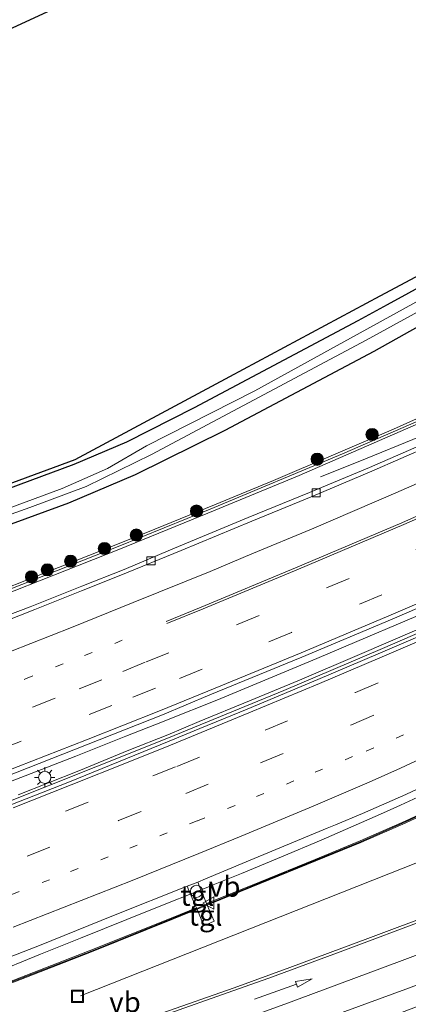
# Model space of a CAD drawing. Units: metres. Extents: x 149998 to 157011, y 458617 to 462500.
# Drawn here: x 155424 to 155472, y 460573 to 460694 of the extents above; entities that cross this region are included whole.
import ezdxf
from ezdxf.enums import TextEntityAlignment as Align

# ---------------------------------------------------------------- set-up
doc = ezdxf.new("R2010")
doc.units = ezdxf.units.M
for name, pattern in [('IE-TERREINAFSCHEIDING', [10, 8, -2]), ('VW-1-3_STREEP', [4, 1, -3]), ('VW-3-9_STREEP', [12, 3, -9])]:
    doc.linetypes.add(name, pattern=pattern)
doc.layers.get('0').update_dxf_attribs({"lineweight": 25})
for name, color, linetype, lineweight in [('B-ME-AL-OVERIG-L-B1', 7, 'Continuous', 18), ('B-ME-BV-GELEIDECONSTRAUCTIE_GELEIDERAIL_OVERSTAPCONSTRUCTIE-S-B1', 213, 'BV-ANTIVERBLINDINGSSCHERM', 18), ('B-ME-BV-GELEIDECONSTRUCTIE-GELEIDERAIL-L-B1', 213, 'BV-GELEIDERAIL', 18), ('B-ME-GR-BOOM-S-B1', 93, 'Continuous', 18), ('B-ME-GR-BOS-GV-B6', 10, 'Continuous', 25), ('B-ME-GW-INSTEEKWATERGANG-L-B1', 10, 'Continuous', 25), ('B-ME-IE-GRASLAND-GV-B6', 93, 'Continuous', 18), ('B-ME-IE-INRICHTINGSELEMENT-S-B1', 253, 'Continuous', 18), ('B-ME-IE-MEUBILAIR_WEGMEUBILAIR-LICHTMAST-S-B1', 8, 'Continuous', 18), ('B-ME-IE-TERREINAFSCHEIDING-DOORGANG-L-B1', 8, 'IE-TERREINAFSCHEIDING-KUNSTMATIG-OPEN', 18), ('B-ME-IE-TERREINAFSCHEIDING-RASTERHEKWERK-L-B1', 8, 'IE-TERREINAFSCHEIDING', 18), ('B-ME-KG-KADASTRAAL-OPNAMEDTMGRENS-L-B1', 10, 'Continuous', 25), ('B-ME-KW-GELUIDSWERING-GV-B6', 8, 'Continuous', 18), ('B-ME-KW-SCHERM-L-B1', 8, 'Continuous', 18), ('B-ME-OG-WATER-GV-B6', 153, 'Continuous', 18), ('B-ME-VH-VERH_SOORT-BETON-OVERIG-GV-B6', 8, 'IE-TERREINAFSCHEIDING-NATUURLIJK-HOUTWAL', 18), ('B-ME-VH-VERH_SOORT-BITUMEN-GV-B6', 8, 'IE-TERREINAFSCHEIDING-NATUURLIJK-HOUTWAL', 18), ('B-ME-VH-VERH_SOORT-TEGELS-GV-B6', 8, 'Continuous', 18), ('B-ME-VV-KOLK-S-B1', 8, 'Continuous', 18), ('B-ME-VW-MARKERING-13STREEP-045-L-B1', 255, 'VW-1-3_STREEP', 18), ('B-ME-VW-MARKERING-39STREEP-015-L-B1', 255, 'VW-3-9_STREEP', 18), ('B-ME-VW-MARKERING-PIJLRD750-S-B1', 7, 'Continuous', 18), ('B-ME-VW-MARKERING-STREEP-015-L-B1', 7, 'Continuous', 18), ('B-ME-VW-MEUBILAIR_WEGMEUBILAIR-VERKEERSBORD-S-B1', 8, 'Continuous', 18)]:
    doc.layers.add(name, color=color, linetype=linetype, lineweight=lineweight)
doc.styles.add('NLCS-ISO', font='NLCS-ISO.TTF')
doc.linetypes.add('BV-ANTIVERBLINDINGSSCHERM', pattern='A,2,-1,[22,NLCS.SHX,S=1,R=0,X=0,Y=0],-1', length=4)
doc.linetypes.add('BV-GELEIDERAIL', pattern='A,10,-3,[108,NLCS.SHX,S=1,R=0,X=0,Y=0],-3', length=16)
doc.linetypes.add('IE-TERREINAFSCHEIDING-KUNSTMATIG-OPEN', pattern='A,7,-1.5,[67,NLCS.SHX,S=0.75,R=0,X=0,Y=0],-1.5', length=10)
doc.linetypes.add('IE-TERREINAFSCHEIDING-NATUURLIJK-HOUTWAL', pattern='A,7,-1.5,[67,NLCS.SHX,S=0.75,R=45,X=0,Y=0],-1.5,7,-1.5,[70,NLCS.SHX,S=0.75,R=0,X=0,Y=0],-1.5', length=20)

# ---------------------------------------------------------------- blocks, each defined once
blk = doc.blocks.new('dtb')
blk.add_circle((0, 0), 0.75)
blk = doc.blocks.new('put')
for p, q in [((0.75, 0.75), (-0.75, 0.75)), ((-0.75, 0.75), (-0.75, -0.75)), ((0.75, -0.75), (0.75, 0.75)), ((-0.75, -0.75), (0.75, -0.75))]:
    blk.add_line(p, q)
blk.add_lwpolyline([(-0.625, 0.625), (0.625, 0.625), (0.625, -0.625), (-0.625, -0.625)], close=True)
blk = doc.blocks.new('verkeersbord')
for p, q in [((0, 0.75), (-0.75, -0.625)), ((0.75, -0.625), (0, 0.75)), ((-0.75, -0.625), (0.75, -0.625))]:
    blk.add_line(p, q)
blk = doc.blocks.new('boom')
blk.add_hatch(color=256).paths.add_polyline_path([(-0.75, 0, 1), (0.75, 0, 1)])
blk.add_circle((0, 0), 0.75)
blk = doc.blocks.new('kolk')
blk.add_lwpolyline([(-0.5, -0.5), (0.5, -0.5), (0.5, 0.5), (-0.5, 0.5)], close=True)
blk = doc.blocks.new('lantaarnpaal')
for p, q in [((0, 0.75), (0, 1.25)), ((-0.75, 0), (-1.25, 0)), ((-0.88, 0.88), (-0.53, 0.53)), ((0.53, 0.53), (0.88, 0.88)), ((0.75, 0), (1.25, 0)), ((-0.53, -0.53), (-0.88, -0.88)), ((0, -0.75), (0, -1.25)), ((0.53, -0.53), (0.88, -0.88))]:
    blk.add_line(p, q)
blk.add_circle((0, 0), 0.75)
blk = doc.blocks.new('pijl')
for p, q in [((0, 0, 0.1), (5.45, 0, 0.1)), ((7.5, 0, 0.1), (5.45, 0.375, 0.1)), ((5.45, 0.375, 0.1), (5.45, -0.375, 0.1)), ((5.45, -0.375, 0.1), (7.5, 0, 0.1))]:
    blk.add_line(p, q)

msp = doc.modelspace()

# ---------------------------------------------------------------- linework, layer by layer
at = {"layer": 'B-ME-AL-OVERIG-L-B1'}
msp.add_polyline3d([(155515.205, 460606.4618, 5.3803), (155473.5321, 460590.0029, 5.5694), (155431.8592, 460573.544, 5.7585)], dxfattribs=at)
at = {"layer": 'B-ME-BV-GELEIDECONSTRUCTIE-GELEIDERAIL-L-B1'}
for points in [[(155508.3834, 460658.4514, 7.758), (155503.8685, 460656.2804, 7.6916), (155501.481, 460655.1381, 7.6693), (155497.865, 460653.4302, 7.6062), (155493.0758, 460651.085, 7.5546), (155488.259, 460648.8049, 7.5007), (155483.4601, 460646.5635, 7.4206), (155478.5876, 460644.3679, 7.3228), (155473.6605, 460642.3152, 7.0826), (155466.269, 460639.2926, 6.7168), (155461.3909, 460637.3522, 6.5051)], [(155516.4608, 460639.6263, 8.2404), (155513.5299, 460638.2482, 8.2467), (155509.9015, 460636.5653, 8.1382), (155505.0345, 460634.3492, 8.0962), (155500.1661, 460632.1386, 8.0822), (155494.0717, 460629.3921, 7.9772), (155488.0229, 460626.7119, 7.9632), (155484.3524, 460625.0815, 7.9457), (155478.2038, 460622.3386, 7.8582), (155472.0622, 460619.7354, 7.8372), (155465.899, 460617.1247, 7.8512), (155460.9725, 460615.0193, 7.7847), (155453.5628, 460611.9374, 7.7252), (155448.6371, 460609.918, 7.7112), (155442.4496, 460607.43, 7.6307), (155442.1634, 460607.316, 7.6289), (155437.4559, 460605.4775, 7.6467), (155431.2846, 460603.027, 7.6289), (155425.0541, 460600.5892, 7.5932), (155417.5684, 460597.7078, 7.561)], [(155517.0568, 460638.2756, 8.2461), (155514.8947, 460637.2649, 8.2367), (155510.04, 460635.0251, 8.1707), (155502.7917, 460631.6719, 8.1227), (155495.5153, 460628.3668, 8.0027), (155488.1982, 460625.0811, 8.0087), (155480.8775, 460621.8757, 7.8857), (155473.5384, 460618.688, 7.8707), (155466.2009, 460615.5134, 7.8707), (155458.8154, 460612.3664, 7.7837), (155452.6768, 460609.8163, 7.7447), (155446.4965, 460607.2681, 7.7447), (155442.6097, 460605.6217, 7.7211), (155437.8456, 460603.7437, 7.665), (155431.6775, 460601.2171, 7.6446), (155424.2097, 460598.2619, 7.6267)], [(155410.9347, 460572.1394, 7.2519), (155420.7357, 460576.136, 7.7465), (155426.9563, 460578.6595, 8.0362), (155431.8661, 460580.6546, 8.2443), (155440.5307, 460584.1253, 8.2688), (155447.532, 460586.9146, 8.3177), (155447.9778, 460587.0941, 8.3247), (155451.6706, 460588.5736, 8.3215), (155456.6239, 460590.6273, 8.3312), (155461.4847, 460592.6781, 8.354), (155465.1588, 460594.2676, 8.3767), (155468.8093, 460595.8839, 8.419), (155471.2714, 460597.0055, 8.4287), (155476.0645, 460599.1861, 8.4417), (155480.9287, 460601.49, 8.4515), (155485.7379, 460603.7737, 8.4742), (155491.709, 460606.6928, 8.5555), (155496.507, 460609.0393, 8.5587), (155501.2475, 460611.4361, 8.601), (155506.0306, 460613.8389, 8.6562), (155510.7947, 460616.2311, 8.692), (155516.6851, 460619.2054, 8.6985), (155523.8392, 460622.9074, 8.7314)]]:
    msp.add_polyline3d(points, dxfattribs=at)
at = {"layer": 'B-ME-GR-BOS-GV-B6'}
msp.add_polyline3d([(155500.25, 460676.36, 5.999), (155494.341, 460673.202, 6.035), (155468.725, 460659.572, 6.242), (155450.223, 460649.662, 6.419), (155431.169, 460639.444, 6.548), (155410.815, 460631.961, 6.626), (155379.323, 460620.478, 6.494), (155333.746, 460603.815, 6.374), (155314.692, 460598.181, 6.338), (155298.114, 460639.801, 6.368), (155396.256, 460680.026, 6.89), (155481.3248, 460719.2448, 6.9315), (155500.25, 460676.36, 5.999)], dxfattribs=at)
at = {"layer": 'B-ME-GW-INSTEEKWATERGANG-L-B1'}
for points in [[(155309.853, 460607.704, 6.257), (155313.97, 460597.441, 6.158), (155314.415, 460596.956, 6.158), (155314.81, 460596.893, 6.158), (155315.649, 460596.966, 6.158), (155317.154, 460597.387, 6.158), (155331.81, 460602.342, 6.158), (155352.358, 460609.016, 6.17), (155373.251, 460617.782, 6.473), (155405.424, 460629.402, 6.509), (155431.111, 460638.932, 6.53), (155437.56, 460641.648, 6.44), (155445.9, 460645.886, 6.434), (155466.027, 460656.591, 6.302), (155469.657, 460658.548, 5.996), (155484.973, 460666.926, 5.996), (155500.658, 460675.436, 5.968)], [(155412.581, 460627.647, 6.032), (155430.4339, 460634.1667, 6.134), (155438.6428, 460637.6671, 6.095), (155449.672, 460643.118, 6.092), (155468.012, 460652.823, 6.275), (155483.9776, 460661.7341, 6.215), (155502.4324, 460671.4162, 6.2992)]]:
    msp.add_polyline3d(points, dxfattribs=at)
at = {"layer": 'B-ME-IE-GRASLAND-GV-B6'}
for points in [[(155500.25, 460676.36, 5.999), (155500.658, 460675.436, 5.968), (155484.973, 460666.926, 5.996), (155469.657, 460658.548, 5.996), (155466.027, 460656.591, 6.302), (155445.9, 460645.886, 6.434), (155437.56, 460641.648, 6.44), (155431.111, 460638.932, 6.53), (155405.424, 460629.402, 6.509)], [(155405.424, 460629.402, 6.509), (155431.111, 460638.932, 6.53), (155437.56, 460641.648, 6.44), (155445.9, 460645.886, 6.434), (155466.027, 460656.591, 6.302), (155469.657, 460658.548, 5.996), (155484.973, 460666.926, 5.996), (155500.658, 460675.436, 5.968), (155501.1699, 460674.276, 5.0648), (155477.2476, 460661.0953, 5.1629), (155453.3252, 460647.9146, 5.261), (155439.9993, 460641.1686, 5.26), (155435.206, 460638.3912, 5.26), (155429.6356, 460635.9211, 5.307), (155422.648, 460633.363, 5.313)], [(155410.815, 460631.961, 6.626), (155431.169, 460639.444, 6.548), (155450.223, 460649.662, 6.419), (155468.725, 460659.572, 6.242), (155494.341, 460673.202, 6.035), (155500.25, 460676.36, 5.999)], [(155401.361, 460624.959, 5.379), (155425.6532, 460633.5963, 5.307), (155432.5675, 460636.1853, 5.307), (155440.6102, 460640.1148, 5.26), (155467.0338, 460654.1518, 5.261), (155501.6626, 460673.1597, 5.1081), (155502.4324, 460671.4162, 6.2992), (155483.9776, 460661.7341, 6.215), (155468.012, 460652.823, 6.275), (155449.672, 460643.118, 6.092), (155438.6428, 460637.6671, 6.095), (155430.4339, 460634.1667, 6.134), (155412.581, 460627.647, 6.032)], [(155412.581, 460627.647, 6.032), (155430.4339, 460634.1667, 6.134), (155438.6428, 460637.6671, 6.095), (155449.672, 460643.118, 6.092), (155468.012, 460652.823, 6.275), (155483.9776, 460661.7341, 6.215), (155502.4324, 460671.4162, 6.2992), (155506.8005, 460661.5162, 6.9762), (155498.9673, 460657.2954, 6.8788), (155491.8883, 460653.6019, 6.8221), (155484.8265, 460650.0159, 6.7994), (155477.6223, 460646.4589, 6.7768), (155470.3721, 460643.2049, 6.584), (155455.6164, 460636.9223, 6.4025), (155448.3769, 460633.9191, 6.3458), (155441.0335, 460630.92, 6.2665), (155436.4288, 460629.088, 6.2364), (155411.0906, 460619.0666, 6.2463)], [(155414.1213, 460619.5803, 6.1586), (155436.6053, 460628.4181, 6.345), (155447.5661, 460632.9076, 6.345), (155458.799, 460637.5349, 6.4106), (155472.8117, 460643.6159, 6.5321), (155476.8881, 460645.374, 6.6447), (155480.6419, 460647.1874, 6.7581), (155491.4479, 460652.5739, 6.8529), (155501.9842, 460658.1244, 6.9768), (155507.0788, 460660.8856, 7.0033), (155508.8033, 460657.6679, 6.9453), (155501.9194, 460654.3617, 6.8964), (155493.3959, 460650.2184, 6.7688), (155487.6373, 460647.5323, 6.7093), (155480.6795, 460644.3349, 6.6242), (155473.8486, 460641.2948, 6.6072), (155467.4296, 460638.5138, 6.5137), (155460.0428, 460635.4442, 6.4627), (155452.5036, 460632.3596, 6.4371), (155442.9465, 460628.3985, 6.3606), (155437.2332, 460625.9509, 6.3192), (155432.05, 460623.9151, 6.3148), (155425.6902, 460621.3621, 6.2845), (155418.6974, 460618.7598, 6.2195)], [(155419.5569, 460599.2757, 6.7907), (155432.5977, 460604.3902, 6.9171), (155441.9527, 460608.1161, 6.9657), (155447.794, 460610.5519, 6.9737), (155459.1123, 460615.174, 7.1122), (155470.2223, 460619.8488, 7.2047), (155481.1546, 460624.592, 7.2652), (155492.4005, 460629.5652, 7.3202), (155500.7818, 460633.2997, 7.4557), (155511.8775, 460638.3943, 7.5402), (155516.1294, 460640.3768, 7.3682), (155517.2357, 460637.8698, 7.536), (155507.8065, 460633.5034, 7.4819), (155493.9413, 460627.1766, 7.3387), (155484.361, 460622.8895, 7.209), (155469.0538, 460616.2463, 7.0841), (155456.9065, 460611.0821, 7.0147), (155442.7016, 460605.2728, 6.9154), (155433.9625, 460601.765, 6.8756), (155422.0296, 460597.0216, 6.8392)], [(155477.2707, 460597.5536, 7.5721), (155471.8143, 460595.0163, 7.4721), (155466.2839, 460592.5842, 7.3798), (155460.7738, 460590.3185, 7.4028), (155453.8946, 460587.529, 7.5106), (155448.0053, 460585.137, 7.4473), (155447.3995, 460584.8897, 7.448), (155447.0186, 460585.8053, 7.4977), (155446.5344, 460586.972, 7.6323), (155446.3018, 460587.5387, 7.6472), (155447.2709, 460587.9249, 7.6586), (155452.2662, 460590.0113, 7.7257), (155462.2305, 460594.1427, 7.7935), (155463.2641, 460594.5787, 7.8005), (155466.5573, 460595.9752, 7.8267), (155471.8908, 460598.3199, 7.8695), (155477.1016, 460600.7586, 7.8932)], [(155418.1049, 460555.4784, 7.3768), (155425.9524, 460558.0837, 7.3399), (155434.4491, 460561.0011, 7.295), (155443.6696, 460564.1788, 7.283), (155452.6853, 460567.3687, 7.2674), (155458.571, 460569.4968, 7.2074), (155471.9096, 460574.3839, 7.2089), (155475.6392, 460575.779, 7.1883), (155483.8162, 460578.8758, 7.1332), (155493.1206, 460582.4689, 7.0437), (155499.6336, 460585.0179, 7.0024), (155507.3194, 460588.0775, 6.9404), (155513.3068, 460590.509, 6.8785), (155519.3913, 460593.0676, 6.8303), (155526.969, 460596.164, 6.776), (155534.353, 460599.085, 6.726), (155535.545, 460596.384, 6.522), (155530.974, 460594.575, 6.557), (155510.567, 460586.249, 6.746), (155489.741, 460578.435, 6.932), (155466.057, 460569.472, 7.076), (155444.179, 460561.528, 7.166), (155421.047, 460553.484, 7.256)], [(155423.0231, 460574.9985, 7.2491), (155433.0369, 460578.874, 7.4098), (155443.3068, 460583.0028, 7.4526), (155446.2144, 460584.1899, 7.4492), (155447.0497, 460582.1435, 7.3631), (155448.3228, 460582.7063, 7.3835), (155447.4763, 460584.7051, 7.4477), (155448.0566, 460584.942, 7.447), (155453.9698, 460587.3437, 7.5106), (155460.8494, 460590.1334, 7.4028), (155466.3622, 460592.4001, 7.3798), (155471.8967, 460594.8341, 7.4721), (155477.3567, 460597.373, 7.5721)], [(155419.4929, 460576.9125, 7.4883), (155426.8413, 460579.7357, 7.5299), (155435.9439, 460583.4108, 7.666), (155445.0035, 460587.0213, 7.6409), (155445.228, 460586.5054, 7.5711), (155446.0346, 460584.6301, 7.4202), (155446.1388, 460584.375, 7.4494), (155443.2317, 460583.1882, 7.4526), (155432.9635, 460579.0601, 7.4098), (155422.9518, 460575.1853, 7.2491)], [(155475.8826, 460583.8439, 6.9992), (155467.2494, 460580.5794, 7.0821), (155457.6524, 460577.0347, 7.1106), (155450.7952, 460574.5447, 7.1682), (155432.9931, 460568.2969, 7.2294)]]:
    msp.add_polyline3d(points, dxfattribs=at)
at = {"layer": 'B-ME-IE-TERREINAFSCHEIDING-DOORGANG-L-B1'}
msp.add_line((155447.4763, 460584.7051, 7.4477), (155446.2144, 460584.1899, 7.4492), dxfattribs=at)
at = {"layer": 'B-ME-IE-TERREINAFSCHEIDING-RASTERHEKWERK-L-B1'}
msp.add_polyline3d([(155298.114, 460639.801, 6.368), (155314.692, 460598.181, 6.338), (155333.746, 460603.815, 6.374), (155379.323, 460620.478, 6.494), (155410.815, 460631.961, 6.626), (155431.169, 460639.444, 6.548), (155450.223, 460649.662, 6.419), (155468.725, 460659.572, 6.242), (155494.341, 460673.202, 6.035), (155500.25, 460676.36, 5.999)], dxfattribs=at)
at = {"layer": 'B-ME-KG-KADASTRAAL-OPNAMEDTMGRENS-L-B1'}
msp.add_polyline3d([(155396.256, 460680.026, 6.89), (155481.3248, 460719.2448, 6.9315), (155488.4876, 460722.547, 6.8923), (155632.1619, 460788.7843, 5.5953), (155632.248, 460788.824, 5.447), (155636.443, 460775.806, 5.477), (155641.511, 460777.47, 5.477), (155652.608, 460790.677, 5.756), (155678.976, 460835.76, 5.564)], dxfattribs=at)
msp.add_polyline3d([(155396.256, 460680.026, 6.89), (155481.3248, 460719.2448, 6.9315), (155488.4876, 460722.547, 6.8923), (155632.1619, 460788.7843, 5.5953), (155632.248, 460788.824, 5.447), (155636.443, 460775.806, 5.477), (155641.511, 460777.47, 5.477), (155652.608, 460790.677, 5.756), (155678.976, 460835.76, 5.564)], dxfattribs=at)
msp.add_polyline3d([(155396.256, 460680.026, 6.89), (155481.3248, 460719.2448, 6.9315), (155488.4876, 460722.547, 6.8923), (155632.1619, 460788.7843, 5.5953), (155632.248, 460788.824, 5.447), (155636.443, 460775.806, 5.477), (155641.511, 460777.47, 5.477), (155652.608, 460790.677, 5.756), (155678.976, 460835.76, 5.564)], dxfattribs=at)
msp.add_polyline3d([(155396.256, 460680.026, 6.89), (155481.3248, 460719.2448, 6.9315), (155488.4876, 460722.547, 6.8923), (155632.1619, 460788.7843, 5.5953), (155632.248, 460788.824, 5.447), (155636.443, 460775.806, 5.477), (155641.511, 460777.47, 5.477), (155652.608, 460790.677, 5.756), (155678.976, 460835.76, 5.564)], dxfattribs=at)
at = {"layer": 'B-ME-KW-GELUIDSWERING-GV-B6'}
for points in [[(155411.0906, 460619.0666, 6.2463), (155436.4288, 460629.088, 6.2364), (155441.0335, 460630.92, 6.2665), (155448.3769, 460633.9191, 6.3458), (155455.6164, 460636.9223, 6.4025), (155470.3721, 460643.2049, 6.584), (155477.6223, 460646.4589, 6.7768), (155484.8265, 460650.0159, 6.7994), (155491.8883, 460653.6019, 6.8221), (155498.9673, 460657.2954, 6.8788), (155506.8005, 460661.5162, 6.9762), (155507.0788, 460660.8856, 7.0033), (155501.9842, 460658.1244, 6.9768), (155491.4479, 460652.5739, 6.8529), (155480.6419, 460647.1874, 6.7581), (155476.8881, 460645.374, 6.6447), (155472.8117, 460643.6159, 6.5321), (155458.799, 460637.5349, 6.4106), (155447.5661, 460632.9076, 6.345), (155436.6053, 460628.4181, 6.345), (155414.1213, 460619.5803, 6.1586)], [(155448.0566, 460584.942, 7.447), (155447.4763, 460584.7051, 7.4477), (155447.3995, 460584.8897, 7.448), (155448.0053, 460585.137, 7.4473), (155453.8946, 460587.529, 7.5106), (155460.7738, 460590.3185, 7.4028), (155466.2839, 460592.5842, 7.3798), (155471.8143, 460595.0163, 7.4721), (155477.2707, 460597.5536, 7.5721)], [(155477.3567, 460597.373, 7.5721), (155471.8967, 460594.8341, 7.4721), (155466.3622, 460592.4001, 7.3798), (155460.8494, 460590.1334, 7.4028), (155453.9698, 460587.3437, 7.5106), (155448.0566, 460584.942, 7.447)], [(155422.9518, 460575.1853, 7.2491), (155432.9635, 460579.0601, 7.4098), (155443.2317, 460583.1882, 7.4526), (155446.1388, 460584.375, 7.4494), (155446.2144, 460584.1899, 7.4492), (155443.3068, 460583.0028, 7.4526), (155433.0369, 460578.874, 7.4098), (155423.0231, 460574.9985, 7.2491)]]:
    msp.add_polyline3d(points, dxfattribs=at)
at = {"layer": 'B-ME-KW-SCHERM-L-B1'}
for points in [[(155409.8674, 460618.2927, 8.4352), (155436.5094, 460628.7821, 8.5979), (155447.8307, 460633.3863, 8.6189), (155464.1044, 460640.1904, 8.819), (155476.5709, 460645.6135, 9.2086), (155483.1631, 460648.8015, 9.335), (155491.6153, 460653.0876, 9.3876), (155502.2233, 460658.6565, 9.5561), (155506.9263, 460661.231, 9.6169)], [(155422.9996, 460575.0968, 9.5744), (155433.0123, 460578.972, 9.6616), (155443.2814, 460583.1004, 9.6616), (155446.1766, 460584.2825, 9.6246), (155447.4379, 460584.7974, 9.6085), (155448.0309, 460585.0395, 9.6009), (155453.9322, 460587.4364, 9.7237), (155460.8116, 460590.226, 9.7407), (155466.3231, 460592.4921, 9.6917), (155471.8555, 460594.9252, 9.7451), (155477.3137, 460597.4633, 9.897), (155482.5146, 460599.997, 9.8589), (155493.5371, 460605.3175, 9.8873), (155499.6454, 460608.3208, 9.9525), (155508.1748, 460612.5513, 9.9829), (155518.5899, 460617.8794, 10.0849), (155524.6802, 460621.002, 10.1464)]]:
    msp.add_polyline3d(points, dxfattribs=at)
at = {"layer": 'B-ME-OG-WATER-GV-B6'}
msp.add_polyline3d([(155422.648, 460633.363, 5.313), (155429.6356, 460635.9211, 5.307), (155435.206, 460638.3912, 5.26), (155439.9993, 460641.1686, 5.26), (155453.3252, 460647.9146, 5.261), (155477.2476, 460661.0953, 5.1629), (155501.1699, 460674.276, 5.0648), (155501.6626, 460673.1597, 5.1081), (155467.0338, 460654.1518, 5.261), (155440.6102, 460640.1148, 5.26), (155432.5675, 460636.1853, 5.307), (155425.6532, 460633.5963, 5.307), (155401.361, 460624.959, 5.379)], dxfattribs=at)
at = {"layer": 'B-ME-VH-VERH_SOORT-BETON-OVERIG-GV-B6'}
for points in [[(155418.6974, 460618.7598, 6.2195), (155425.6902, 460621.3621, 6.2845), (155432.05, 460623.9151, 6.3148), (155437.2332, 460625.9509, 6.3192), (155442.9465, 460628.3985, 6.3606), (155452.5036, 460632.3596, 6.4371), (155460.0428, 460635.4442, 6.4627), (155467.4296, 460638.5138, 6.5137), (155473.8486, 460641.2948, 6.6072)], [(155474.8827, 460641.1712, 6.6072), (155467.7378, 460638.0558, 6.5137), (155460.4667, 460634.9964, 6.4627), (155452.9543, 460631.9059, 6.4371), (155444.2809, 460628.3217, 6.3606), (155436.833, 460625.2735, 6.3192), (155432.0055, 460623.3505, 6.3148), (155426.2662, 460621.0609, 6.2845), (155420.7293, 460618.8867, 6.2195)], [(155422.0296, 460597.0216, 6.8392), (155433.9625, 460601.765, 6.8756), (155442.7016, 460605.2728, 6.9154), (155456.9065, 460611.0821, 7.0147), (155469.0538, 460616.2463, 7.0841), (155484.361, 460622.8895, 7.209), (155493.9413, 460627.1766, 7.3387), (155507.8065, 460633.5034, 7.4819), (155517.2357, 460637.8698, 7.536), (155517.3993, 460637.4994, 7.5362), (155510.6894, 460634.4194, 7.5348), (155501.6126, 460630.1711, 7.4462), (155493.6619, 460626.5939, 7.3417), (155489.3119, 460624.6486, 7.299), (155483.417, 460622.04, 7.2087), (155476.5492, 460619.026, 7.1945), (155468.523, 460615.5807, 7.1375), (155461.1, 460612.4256, 7.0472), (155452.384, 460608.8032, 6.9855), (155446.5457, 460606.4021, 6.9712), (155442.8077, 460604.8702, 6.9743), (155437.4759, 460602.7028, 6.9687), (155430.5334, 460599.8645, 6.9518), (155420.985, 460596.1149, 6.8789)]]:
    msp.add_polyline3d(points, dxfattribs=at)
at = {"layer": 'B-ME-VH-VERH_SOORT-BITUMEN-GV-B6'}
for points in [[(155420.7293, 460618.8867, 6.2195), (155426.2662, 460621.0609, 6.2845), (155432.0055, 460623.3505, 6.3148), (155436.833, 460625.2735, 6.3192), (155444.2809, 460628.3217, 6.3606), (155452.9543, 460631.9059, 6.4371), (155460.4667, 460634.9964, 6.4627), (155467.7378, 460638.0558, 6.5137), (155474.8827, 460641.1712, 6.6072)], [(155481.1546, 460624.592, 7.2652), (155470.2223, 460619.8488, 7.2047), (155459.1123, 460615.174, 7.1122), (155447.794, 460610.5519, 6.9737), (155441.9527, 460608.1161, 6.9657), (155432.5977, 460604.3902, 6.9171), (155419.5569, 460599.2757, 6.7907)], [(155420.985, 460596.1149, 6.8789), (155430.5334, 460599.8645, 6.9518), (155437.4759, 460602.7028, 6.9687), (155442.8077, 460604.8702, 6.9743), (155446.5457, 460606.4021, 6.9712), (155452.384, 460608.8032, 6.9855), (155461.1, 460612.4256, 7.0472), (155468.523, 460615.5807, 7.1375), (155476.5492, 460619.026, 7.1945)], [(155432.9931, 460568.2969, 7.2294), (155450.7952, 460574.5447, 7.1682), (155457.6524, 460577.0347, 7.1106), (155467.2494, 460580.5794, 7.0821), (155475.8826, 460583.8439, 6.9992), (155483.8465, 460586.8857, 6.9128), (155490.2308, 460589.3291, 6.9061), (155498.8396, 460592.7807, 6.8447), (155505.9805, 460595.6509, 6.7177), (155515.0574, 460599.3701, 6.644), (155521.3255, 460601.9569, 6.5963), (155531.2535, 460606.1087, 6.5531), (155534.353, 460599.085, 6.726), (155526.969, 460596.164, 6.776), (155519.3913, 460593.0676, 6.8303), (155513.3068, 460590.509, 6.8785), (155507.3194, 460588.0775, 6.9404), (155499.6336, 460585.0179, 7.0024), (155493.1206, 460582.4689, 7.0437), (155483.8162, 460578.8758, 7.1332), (155475.6392, 460575.779, 7.1883), (155471.9096, 460574.3839, 7.2089), (155458.571, 460569.4968, 7.2074)], [(155477.1016, 460600.7586, 7.8932), (155471.8908, 460598.3199, 7.8695), (155466.5573, 460595.9752, 7.8267), (155463.2641, 460594.5787, 7.8005), (155462.2305, 460594.1427, 7.7935), (155452.2662, 460590.0113, 7.7257), (155447.2709, 460587.9249, 7.6586), (155446.3018, 460587.5387, 7.6472), (155445.0035, 460587.0213, 7.6409), (155435.9439, 460583.4108, 7.666), (155426.8413, 460579.7357, 7.5299), (155419.4929, 460576.9125, 7.4883)]]:
    msp.add_polyline3d(points, dxfattribs=at)
at = {"layer": 'B-ME-VH-VERH_SOORT-TEGELS-GV-B6'}
for points in [[(155447.4763, 460584.7051, 7.4477), (155446.2144, 460584.1899, 7.4492), (155446.1388, 460584.375, 7.4494), (155446.0346, 460584.6301, 7.4202), (155445.228, 460586.5054, 7.5711), (155445.0035, 460587.0213, 7.6409), (155446.3018, 460587.5387, 7.6472), (155446.5344, 460586.972, 7.6323), (155447.0186, 460585.8053, 7.4977), (155447.3995, 460584.8897, 7.448), (155447.4763, 460584.7051, 7.4477)], [(155448.3228, 460582.7063, 7.3835), (155447.0497, 460582.1435, 7.3631), (155446.2144, 460584.1899, 7.4492), (155447.4763, 460584.7051, 7.4477), (155448.3228, 460582.7063, 7.3835)]]:
    msp.add_polyline3d(points, dxfattribs=at)
at = {"layer": 'B-ME-VW-MARKERING-13STREEP-045-L-B1'}
for points in [[(155419.688, 460584.5574, 7.2618), (155430.6412, 460588.8229, 7.3291), (155437.9374, 460591.688, 7.4132), (155445.275, 460594.7059, 7.4637), (155446.2673, 460595.0673, 7.4682), (155453.5301, 460598.036, 7.505), (155460.7445, 460601.0536, 7.5312), (155467.0365, 460603.6465, 7.589), (155475.2541, 460607.1814, 7.631), (155486.0268, 460611.8897, 7.7045), (155495.8186, 460616.1927, 7.778), (155503.98, 460619.8721, 7.8515), (155513.6598, 460624.2957, 7.904), (155521.562, 460628.067, 7.9759)], [(155413.7709, 460608.1274, 6.562), (155425.0922, 460612.5059, 6.5972), (155432.3798, 460615.4056, 6.6148), (155439.7182, 460618.3306, 6.678)]]:
    msp.add_polyline3d(points, dxfattribs=at)
at = {"layer": 'B-ME-VW-MARKERING-39STREEP-015-L-B1'}
for points in [[(155513.5225, 460646.5342, 7.3849), (155508.9783, 460644.4568, 7.3253), (155497.8992, 460639.3489, 7.2255), (155486.9073, 460634.4839, 7.1638), (155475.9105, 460629.6136, 7.0545), (155464.9269, 460624.8623, 6.9833), (155453.8472, 460620.31, 6.9073), (155442.7458, 460615.7356, 6.817), (155439.8474, 460614.5653, 6.8094), (155434.5087, 460612.3926, 6.7773), (155428.7472, 460610.1378, 6.7826), (155420.4328, 460606.8798, 6.7291)], [(155514.8594, 460643.3764, 7.4734), (155510.5106, 460641.3486, 7.4608), (155499.3748, 460636.3004, 7.3618), (155491.0798, 460632.5405, 7.2358), (155479.849, 460627.5738, 7.1638), (155468.9698, 460622.8536, 7.0963), (155457.838, 460618.2248, 7.0198), (155446.8452, 460613.7168, 6.9208), (155441.0942, 460611.3559, 6.876), (155435.7418, 460609.2316, 6.876), (155424.4846, 460604.8138, 6.8403), (155412.9574, 460600.3122, 6.7832)], [(155420.0426, 460592.3402, 7.0506), (155430.0211, 460596.2538, 7.1268), (155440.7665, 460600.5812, 7.15), (155443.7268, 460601.7626, 7.1709), (155454.586, 460606.1939, 7.2277), (155465.7278, 460610.8607, 7.2697), (155476.7678, 460615.5863, 7.3507), (155487.8705, 460620.4888, 7.4527), (155498.8175, 460625.338, 7.5397), (155509.6446, 460630.3101, 7.6867), (155518.7029, 460634.5455, 7.7231)], [(155414.1675, 460586.352, 7.1151), (155425.311, 460590.7172, 7.1886), (155436.5599, 460595.0953, 7.262), (155444.8253, 460598.4414, 7.3216), (155454.03, 460602.1848, 7.386), (155465.2234, 460606.8668, 7.4422), (155475.8074, 460611.3914, 7.521), (155491.8491, 460618.4655, 7.6297), (155497.6872, 460621.0162, 7.6795), (155506.0082, 460624.8021, 7.7672), (155514.5499, 460628.7459, 7.8355), (155520.1126, 460631.3511, 7.8254)]]:
    msp.add_polyline3d(points, dxfattribs=at)
at = {"layer": 'B-ME-VW-MARKERING-STREEP-015-L-B1'}
for points in [[(155420.7187, 460614.9, 6.4184), (155430.7585, 460618.8397, 6.4702), (155438.3436, 460621.9151, 6.4998), (155447.8529, 460625.7273, 6.5763), (155452.9772, 460627.8943, 6.6693), (155460.2889, 460630.9424, 6.682), (155470.6834, 460635.411, 6.819), (155482.8511, 460640.7216, 6.8265), (155492.2844, 460645.0828, 6.8733), (155500.1263, 460648.8016, 7.039), (155507.7198, 460652.5111, 7.1878), (155510.408, 460653.8906, 7.2054)], [(155511.792, 460650.6217, 7.3052), (155505.4129, 460647.4073, 7.2855), (155500.2542, 460644.8713, 7.2149), (155487.7996, 460638.986, 6.9496), (155471.4203, 460631.6992, 6.9563), (155458.3242, 460626.1661, 6.8755), (155446.7236, 460621.3415, 6.6985), (155442.4153, 460619.579, 6.6851)], [(155512.1729, 460649.7219, 7.3103), (155505.7638, 460646.7448, 7.2945), (155500.588, 460644.385, 7.251), (155487.9909, 460638.6896, 6.9793), (155471.6506, 460631.4802, 6.9563), (155458.6938, 460626.0191, 6.8755), (155446.9583, 460621.1495, 6.7053), (155442.5192, 460619.3216, 6.695)], [(155515.939, 460640.8266, 7.4695), (155511.5705, 460638.8209, 7.54), (155500.5688, 460633.7828, 7.4555), (155491.8493, 460629.9121, 7.32), (155480.7263, 460624.9581, 7.265), (155469.7984, 460620.2669, 7.2045), (155459.0127, 460615.7399, 7.112), (155447.5404, 460610.9937, 6.9735), (155441.7218, 460608.6469, 6.9492), (155432.6125, 460605.0033, 6.8427), (155419.1098, 460599.7691, 6.7667)], [(155423.5749, 460596.6472, 6.9092), (155430.7261, 460599.4689, 6.9904), (155437.745, 460602.2833, 6.9953), (155442.9347, 460604.3727, 7.0428), (155446.7388, 460605.9318, 7.05), (155452.5783, 460608.3333, 7.0695), (155461.297, 460611.9569, 7.1155), (155468.7227, 460615.1131, 7.2005), (155476.7517, 460618.5595, 7.2785), (155483.6221, 460621.5748, 7.2822), (155489.5186, 460624.184, 7.3462), (155493.8701, 460626.13, 7.3995), (155501.783, 460629.7243, 7.4725), (155511.6565, 460634.2805, 7.5438), (155517.5943, 460637.0576, 7.588)], [(155423.584, 460581.9994, 7.4453), (155438.2276, 460587.7398, 7.56), (155446.4449, 460591.0361, 7.6302), (155451.6506, 460593.1657, 7.6135), (155460.5271, 460596.8489, 7.6882), (155467.3963, 460599.8341, 7.7445), (155471.2639, 460601.5456, 7.7444), (155478.9333, 460605.0987, 7.7457), (155483.7961, 460607.4713, 7.8032), (155491.4962, 460611.2365, 7.8377), (155500.0042, 460615.4609, 7.855), (155508.5652, 460619.7773, 7.9757), (155518.9187, 460625.0405, 8.039), (155522.1516, 460626.731, 8.0434)], [(155414, 460561.5205, 7.2908), (155424.4311, 460565.0436, 7.2547), (155430.9018, 460567.2383, 7.2391), (155442.0703, 460571.1205, 7.2169), (155450.6317, 460574.179, 7.1725), (155455.035, 460575.7345, 7.1316), (155464.1737, 460579.0977, 7.1316), (155474.865, 460583.0782, 7.049), (155480.664, 460585.2943, 6.9664), (155487.0567, 460587.7814, 6.9457), (155493.1804, 460590.1901, 6.9182), (155499.9465, 460592.9199, 6.8432), (155509.5366, 460596.8196, 6.7461), (155517.2538, 460599.9464, 6.6841), (155524.8468, 460603.1071, 6.6153), (155531.364, 460605.8583, 6.5781)], [(155424.2422, 460561.0318, 7.3311), (155434.9064, 460564.6697, 7.3242), (155444.1636, 460567.9184, 7.2554), (155451.8226, 460570.6307, 7.2386), (155457.0214, 460572.5044, 7.1693), (155469.0405, 460576.9746, 7.1086), (155480.6821, 460581.3531, 7.0377), (155486.5977, 460583.6595, 7.0073), (155491.8946, 460585.765, 6.9567), (155494.7535, 460586.8079, 6.9263), (155497.3919, 460587.7412, 6.9364), (155500.6383, 460588.7564, 6.9162), (155509.6463, 460591.3636, 6.9061), (155516.1942, 460593.2956, 6.8554), (155523.195, 460595.4474, 6.8048), (155527.2775, 460596.7808, 6.8149), (155530.0861, 460597.7689, 6.7846), (155532.3714, 460598.6196, 6.7643), (155534.2203, 460599.3858, 6.7075)]]:
    msp.add_polyline3d(points, dxfattribs=at)

# ---------------------------------------------------------------- block references
at = {"layer": 'B-ME-BV-GELEIDECONSTRAUCTIE_GELEIDERAIL_OVERSTAPCONSTRUCTIE-S-B1', "rotation": 90}
msp.add_blockref('dtb', (155446.1466, 460586.3926, 8.1862), dxfattribs=at)
at = {"layer": 'B-ME-GR-BOOM-S-B1', "rotation": 90}
for p in [(155467.7546, 460642.5663, 6.669), (155461.0138, 460639.5232, 6.669), (155446.162, 460633.1544, 6.4465), (155438.7502, 460630.2052, 6.4465), (155434.8226, 460628.5454, 6.4465), (155430.6637, 460626.9833, 6.4465), (155425.8454, 460625.0506, 6.4465), (155427.8016, 460625.9295, 6.4465)]:
    msp.add_blockref('boom', p, dxfattribs=at)
at = {"layer": 'B-ME-IE-INRICHTINGSELEMENT-S-B1', "rotation": 90}
msp.add_blockref('put', (155431.5145, 460573.4889, 7.0317), dxfattribs=at)
at = {"layer": 'B-ME-IE-MEUBILAIR_WEGMEUBILAIR-LICHTMAST-S-B1', "rotation": 90}
msp.add_blockref('lantaarnpaal', (155427.4796, 460600.407, 6.8896), dxfattribs=at)
at = {"layer": 'B-ME-VV-KOLK-S-B1', "rotation": 90}
for p in [(155460.8702, 460635.3882, 6.4814), (155440.5593, 460627.0423, 6.2673)]:
    msp.add_blockref('kolk', p, dxfattribs=at)
at = {"layer": 'B-ME-VW-MARKERING-PIJLRD750-S-B1', "rotation": 19.5}
msp.add_blockref('pijl', (155453.3089, 460573.1491, 7.2071), dxfattribs=at)
at = {"layer": 'B-ME-VW-MEUBILAIR_WEGMEUBILAIR-VERKEERSBORD-S-B1', "rotation": 90}
msp.add_blockref('verkeersbord', (155447.6735, 460584.9531, 9.536), dxfattribs=at)

# ---------------------------------------------------------------- texts
at = {"layer": 'B-ME-VH-VERH_SOORT-TEGELS-GV-B6', "ltscale": 0.2, "style": 'NLCS-ISO'}
for p in [(155446.2469, 460585.86936), (155447.26398, 460583.4306)]:
    msp.add_text('tgl', height=2.5, dxfattribs=at).set_placement(p, align=Align.MIDDLE_CENTER)
at = {"layer": 'B-ME-VW-MEUBILAIR_WEGMEUBILAIR-VERKEERSBORD-S-B1', "ltscale": 0.2, "style": 'NLCS-ISO'}
for p in [(155447.6735, 460584.9531, 9.536), (155435.4138, 460570.7433, 7.204)]:
    msp.add_text('vb', height=2.5, dxfattribs=at).set_placement(p, align=Align.BOTTOM_LEFT)

doc.saveas('drawing.dxf')
